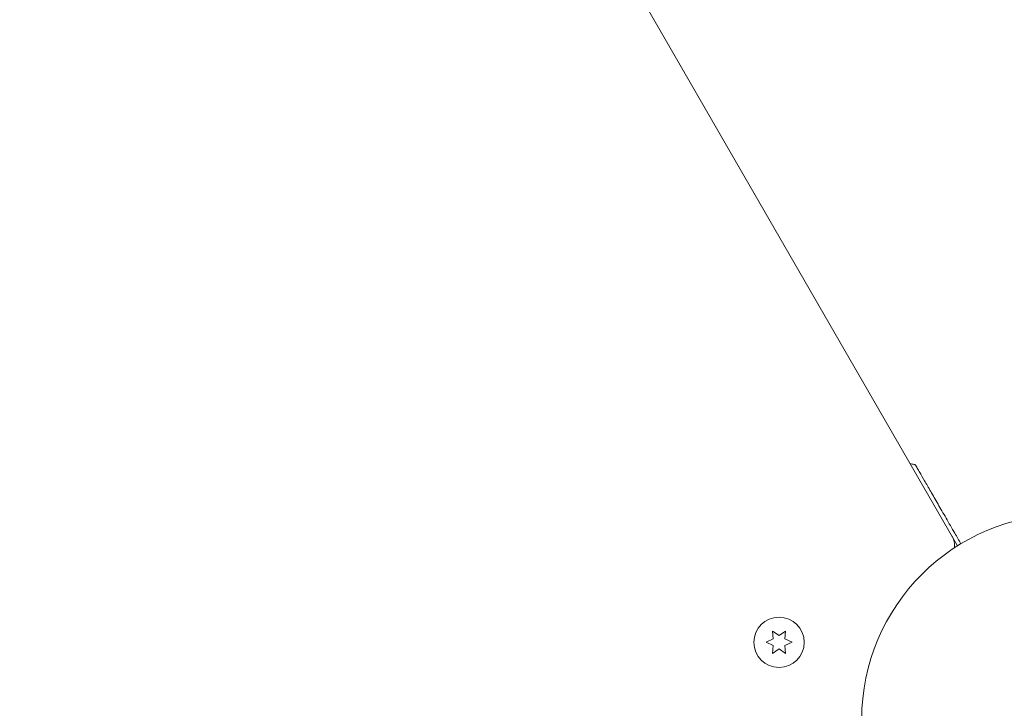
# Model space of a CAD drawing. Units: millimetres. Extents: x -10146 to 11599, y -11520 to 7551.
# Drawn here: x -3744 to -3490, y -921 to -743 of the extents above; entities that cross this region are included whole.
import ezdxf

# ---------------------------------------------------------------- set-up
doc = ezdxf.new("R2010")
doc.units = ezdxf.units.MM
doc.header["$LTSCALE"] = 20
doc.linetypes.add('HIDDEN', pattern=[9.525, 6.35, -3.175])
doc.layers.add('2d', color=230, linetype='Continuous')
doc.layers.add('EN-Free_Space_Hatch', color=10, linetype='HIDDEN')

msp = doc.modelspace()

# ---------------------------------------------------------------- hatches: boundary and pattern name
at = {"layer": 'EN-Free_Space_Hatch'}
h = msp.add_hatch(dxfattribs=at)
h.set_pattern_fill('ANSI31', color=256, scale=100)
h.set_pattern_definition([(165, (-143.5, 2248.54), (-82.175, -306.6814), [])])
edge = h.paths.add_edge_path()
edge.add_line((-2251.42, 5899.57), (-143.49, 2248.54))
edge.add_arc((-1009.52, 1748.54), 1000, -150, 30, ccw=False)
edge.add_line((-1875.55, 1248.54), (-3983.47, 4899.57))
edge.add_arc((-3117.44, 5399.57), 1000, 30, 210, ccw=False)
edge = h.paths.add_edge_path()
edge.add_line((3092.75, 6044.53), (5200.67, 2393.5))
edge.add_arc((4334.65, 1893.5), 1000, -150, 30, ccw=False)
edge.add_line((3468.62, 1393.5), (1360.7, 5044.53))
edge.add_arc((2226.72, 5544.53), 1000, 30, 210, ccw=False)
edge = h.paths.add_edge_path()
edge.add_arc((-714.02, -154.72), 500, 0, 360)
edge = h.paths.add_edge_path()
edge.add_line((-4492.8, -9297.62), (-4492.8, -5849.6))
edge.add_line((-4492.8, -5849.6), (-6492.8, -5849.6))
edge.add_line((-6492.8, -5849.6), (-6492.8, -9297.62))
edge.add_arc((-5492.8, -9297.62), 1000, 180, 360)
edge = h.paths.add_edge_path()
edge.add_line((3731.51, -3856.16), (2491.77, -6003.45))
edge.add_arc((1625.75, -5503.45), 1000, 150, 330, ccw=False)
edge.add_line((759.72, -5003.45), (1999.46, -2856.16))
edge.add_line((1999.46, -2856.16), (3731.51, -3856.16))

# ---------------------------------------------------------------- linework, layer by layer
at = {"layer": '2d', "lineweight": 0}
for p, q in [((-3989.96, -33.37), (-3501.92, -878.68)), ((-3502.84, -877.09), (-3502.94, -877.14)), ((-3548.08, -901.89), (-3549.76, -900.71)), ((-3549.76, -900.71), (-3549.58, -902.75)), ((-3546.41, -900.71), (-3548.08, -901.89)), ((-3546.58, -902.75), (-3546.41, -900.71)), ((-3549.58, -902.75), (-3551.43, -903.62)), ((-3544.73, -903.62), (-3546.58, -902.75)), ((-3551.43, -903.62), (-3549.58, -904.48)), ((-3549.58, -904.48), (-3549.76, -906.52)), ((-3549.76, -906.52), (-3548.08, -905.34)), ((-3548.08, -905.34), (-3546.41, -906.52)), ((-3546.58, -904.48), (-3544.73, -903.62)), ((-3546.41, -906.52), (-3546.58, -904.48))]:
    msp.add_line(p, q, dxfattribs=at)
for centre, radius in [((-3473.71, -923.54), 53), ((-3548.08, -903.62), 6.5)]:
    msp.add_circle(centre, radius, dxfattribs=at)
for centre, radius, start, end in [((-3561.65, -1153.69), 300, 80.6901, 80.8914), ((-3507.7, -878.67), 5, 353.9018, 30)]:
    msp.add_arc(centre, radius, start, end, dxfattribs=at)
for points, knots in [([(-3513.12, -857.64), (-3513.07, -857.65), (-3513.02, -857.67), (-3512.92, -857.72), (-3512.88, -857.75), (-3512.83, -857.8), (-3512.81, -857.82), (-3512.79, -857.85), (-3512.78, -857.87), (-3512.77, -857.88)], [0, 0, 0, 0, 0.1620218, 0.1620218, 0.3245668, 0.3245668, 0.3823087, 0.3823087, 0.4408471, 0.4408471, 0.4408471, 0.4408471]), ([(-3512.77, -857.88), (-3512.77, -857.88), (-3512.76, -857.89), (-3512.74, -857.93), (-3512.73, -857.96), (-3512.66, -858.08), (-3512.59, -858.2), (-3512.41, -858.51), (-3512.3, -858.7), (-3512.1, -859.04), (-3512.03, -859.17), (-3511.87, -859.43), (-3511.79, -859.58), (-3511.36, -860.32), (-3510.94, -861.05), (-3509.99, -862.7), (-3509.45, -863.63), (-3508.28, -865.67), (-3507.65, -866.76), (-3506.32, -869.06), (-3505.62, -870.27), (-3504.17, -872.79), (-3503.41, -874.1), (-3502.11, -876.34), (-3501.59, -877.24), (-3501.07, -878.15)], [0.04671067, 0.04671067, 0.04671067, 0.04671067, 0.0481169, 0.0481169, 0.04957499, 0.04957499, 0.05249116, 0.05249116, 0.05540734, 0.05540734, 0.05686543, 0.05686543, 0.05832351, 0.05832351, 0.06415587, 0.06415587, 0.06998822, 0.06998822, 0.07582057, 0.07582057, 0.08165292, 0.08165292, 0.08748527, 0.08748527, 0.09128771, 0.09128771, 0.09128771, 0.09128771])]:
    msp.add_open_spline(points, degree=3, knots=knots, dxfattribs=at)

doc.saveas('drawing.dxf')
